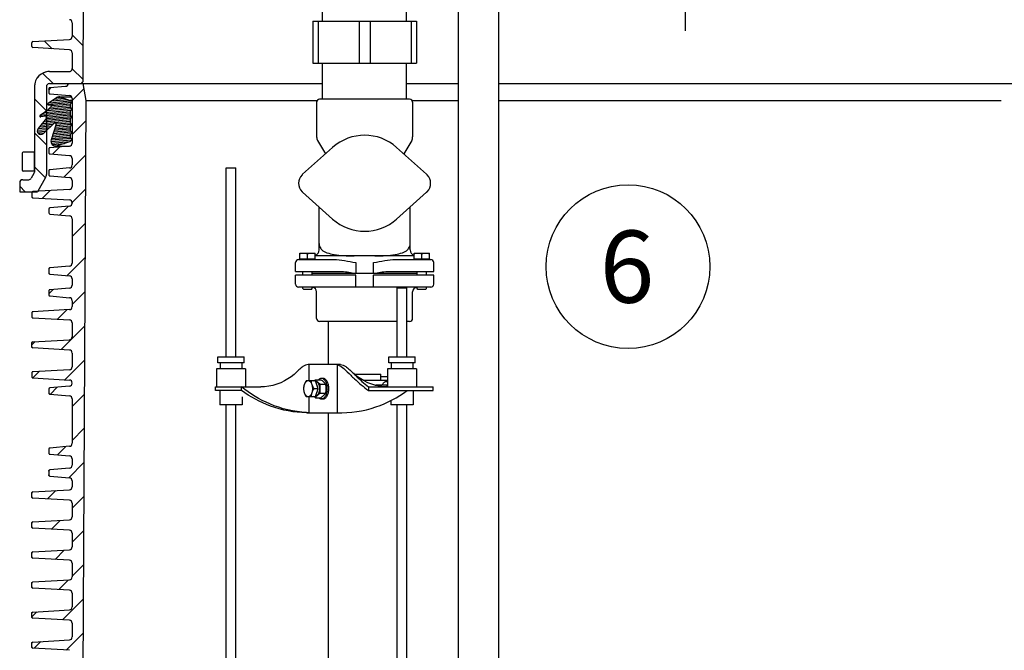
# Model space of a CAD drawing. Units: millimetres. Extents: x 0 to 297, y 0 to 420.
# Drawn here: x 123 to 164, y 297 to 324 of the extents above; entities that cross this region are included whole.
import ezdxf

# ---------------------------------------------------------------- set-up
doc = ezdxf.new("R2010")
doc.units = ezdxf.units.MM
doc.header["$LTSCALE"] = 27.377778
doc.linetypes.add('CENTER', pattern=[0.6, 0.375, -0.075, 0.075, -0.075])
doc.layers.add('_05_2D_ELEMENTE', color=7, linetype='CONTINUOUS')
doc.layers.add('BALLONS', color=7, linetype='CONTINUOUS')
doc.styles.get("Standard").update_dxf_attribs({"font": 'txt', "width": 0.7})

# ---------------------------------------------------------------- blocks, each defined once
blk = doc.blocks.new('BALLOON_BL3', base_point=(147.866, 313.293))
at = {"layer": 'BALLONS', "color": 2, "linetype": 'Continuous'}
blk.add_circle((147.866, 313.293), 3.408, dxfattribs=at)
at = {"layer": 'BALLONS', "color": 2, "linetype": 'Continuous', "insert": (146.688, 314.793), "char_height": 3, "width": 3.53571, "attachment_point": 1, "line_spacing_factor": 0.9}
blk.add_mtext('6', dxfattribs=at)

msp = doc.modelspace()

# ---------------------------------------------------------------- linework, layer by layer
at = {"layer": '_05_2D_ELEMENTE', "color": 7, "linetype": 'Continuous'}
for p, q in [((140.799, 283.602), (140.799, 335.933)), ((142.484, 283.15), (142.484, 335.933)), ((125.161, 324.663), (125.142, 320.988)), ((135.141, 323.513), (135.141, 324.013)), ((138.641, 323.513), (138.641, 324.013)), ((124.704, 323.448), (124.704, 322.878)), ((134.732, 323.513), (134.732, 321.763)), ((134.732, 323.513), (139.051, 323.513)), ((134.956, 323.513), (134.956, 321.763)), ((136.667, 323.513), (136.667, 321.763)), ((137.116, 323.513), (137.116, 321.763)), ((138.827, 323.513), (138.827, 321.763)), ((139.051, 323.513), (139.051, 321.763)), ((123.016, 322.46), (123.016, 322.616)), ((123.064, 322.666), (124.586, 322.753)), ((124.586, 322.322), (123.064, 322.41)), ((124.704, 322.198), (124.704, 321.538)), ((134.732, 321.763), (139.051, 321.763)), ((135.141, 320.263), (135.141, 321.763)), ((138.641, 320.263), (138.641, 321.763)), ((123.754, 321.413), (124.579, 321.413)), ((123.754, 320.913), (135.141, 320.913)), ((125.141, 320.913), (125.266, 320.204)), ((138.641, 320.913), (140.799, 320.913)), ((142.484, 320.913), (176.779, 320.913)), ((123.129, 320.788), (123.129, 317.23)), ((123.629, 320.788), (123.629, 317.13)), ((123.731, 320.705), (123.729, 320.692)), ((123.729, 320.692), (123.729, 320.534)), ((123.729, 320.534), (123.731, 320.521)), ((123.735, 320.716), (123.731, 320.705)), ((123.731, 320.521), (123.735, 320.51)), ((123.742, 320.726), (123.735, 320.716)), ((123.735, 320.51), (123.742, 320.5)), ((123.751, 320.734), (123.742, 320.726)), ((123.742, 320.5), (123.751, 320.492)), ((123.762, 320.739), (123.751, 320.734)), ((123.751, 320.492), (123.762, 320.487)), ((123.775, 320.742), (123.762, 320.739)), ((123.762, 320.487), (123.775, 320.484)), ((124.428, 320.799), (123.775, 320.742)), ((123.775, 320.484), (124.59, 320.413)), ((124.054, 320.327), (123.699, 320.082)), ((123.912, 320.062), (123.721, 320.028)), ((123.916, 320.053), (123.744, 319.881)), ((124.167, 320.363), (124.678, 320.363)), ((124.239, 320.349), (124.613, 320.209)), ((124.704, 320.209), (124.613, 320.209)), ((124.616, 320.042), (124.616, 319.944)), ((124.684, 320.12), (124.624, 320.06)), ((124.684, 320.12), (124.704, 320.12)), ((124.704, 320.288), (124.704, 318.438)), ((125.266, 320.204), (125.142, 295.988)), ((125.266, 320.204), (134.911, 320.204)), ((134.891, 320.138), (134.891, 318.693)), ((138.766, 320.263), (135.016, 320.263)), ((138.872, 320.204), (140.799, 320.204)), ((138.891, 320.138), (138.891, 318.693)), ((142.484, 320.204), (163.416, 320.204)), ((123.694, 319.805), (123.372, 319.582)), ((123.744, 319.881), (123.694, 319.805)), ((123.716, 320.028), (123.891, 320.028)), ((124.616, 319.752), (124.616, 319.62)), ((124.624, 319.926), (124.684, 319.866)), ((124.686, 319.832), (124.624, 319.77)), ((123.632, 319.472), (123.282, 319.039)), ((123.585, 319.562), (123.394, 319.528)), ((123.962, 319.282), (123.504, 318.837)), ((123.589, 319.553), (123.632, 319.472)), ((124.039, 319.222), (123.826, 318.575)), ((123.978, 319.286), (123.962, 319.282)), ((124.016, 319.282), (123.962, 319.282)), ((124.616, 319.429), (124.616, 319.297)), ((124.624, 319.603), (124.684, 319.542)), ((124.684, 319.507), (124.624, 319.447)), ((124.624, 319.279), (124.684, 319.219)), ((124.616, 319.106), (124.616, 318.974)), ((124.684, 319.184), (124.624, 319.123)), ((124.624, 318.956), (124.684, 318.896)), ((124.684, 318.86), (124.624, 318.8)), ((124.598, 318.492), (124.078, 318.323)), ((124.616, 318.782), (124.616, 318.684)), ((124.684, 318.57), (124.618, 318.504)), ((124.624, 318.666), (124.684, 318.606)), ((134.932, 318.543), (135.255, 317.983)), ((138.851, 318.543), (138.528, 317.983)), ((122.616, 318.013), (122.616, 317.313)), ((123.116, 318.063), (122.666, 318.063)), ((123.116, 318.063), (123.116, 317.263)), ((123.731, 318.205), (123.729, 318.192)), ((123.729, 318.192), (123.729, 318.034)), ((123.729, 318.034), (123.731, 318.021)), ((123.735, 318.216), (123.731, 318.205)), ((123.731, 318.021), (123.735, 318.01)), ((123.742, 318.226), (123.735, 318.216)), ((123.735, 318.01), (123.742, 318)), ((123.751, 318.234), (123.742, 318.226)), ((123.742, 318), (123.751, 317.992)), ((123.762, 318.239), (123.751, 318.234)), ((123.751, 317.992), (123.762, 317.987)), ((123.775, 318.242), (123.762, 318.239)), ((123.762, 317.987), (123.775, 317.984)), ((124.59, 318.313), (123.775, 318.242)), ((123.775, 317.984), (124.59, 317.913)), ((124.016, 318.313), (124.586, 318.313)), ((135.558, 318.254), (134.308, 317.136)), ((139.475, 317.136), (138.225, 318.254)), ((124.704, 317.788), (124.704, 317.525)), ((123.116, 317.263), (122.666, 317.263)), ((123.112, 317.168), (123.001, 316.975)), ((123.731, 317.292), (123.729, 317.28)), ((123.729, 317.28), (123.729, 317.121)), ((123.735, 317.303), (123.731, 317.292)), ((123.742, 317.313), (123.735, 317.303)), ((123.751, 317.321), (123.742, 317.313)), ((123.762, 317.327), (123.751, 317.321)), ((123.775, 317.329), (123.762, 317.327)), ((124.59, 317.401), (123.775, 317.329)), ((131.122, 309.538), (131.122, 317.413)), ((131.122, 317.413), (131.522, 317.413)), ((131.522, 309.538), (131.522, 317.413)), ((122.516, 316.788), (122.516, 316.413)), ((122.641, 316.913), (122.893, 316.913)), ((123.595, 317.005), (123.254, 316.413)), ((123.729, 317.121), (123.731, 317.109)), ((123.731, 317.109), (123.735, 317.098)), ((123.735, 317.098), (123.742, 317.088)), ((123.742, 317.088), (123.751, 317.08)), ((123.751, 317.08), (123.762, 317.074)), ((123.762, 317.074), (123.775, 317.071)), ((123.775, 317.071), (124.59, 317)), ((124.704, 316.876), (124.704, 316.628)), ((122.516, 316.413), (123.254, 316.413)), ((123.018, 316.379), (123.016, 316.366)), ((123.016, 316.366), (123.016, 316.21)), ((123.023, 316.39), (123.018, 316.379)), ((123.03, 316.4), (123.023, 316.39)), ((123.04, 316.408), (123.03, 316.4)), ((123.051, 316.413), (123.04, 316.408)), ((123.064, 316.416), (123.051, 316.413)), ((124.586, 316.503), (123.064, 316.416)), ((134.308, 316.39), (135.558, 315.272)), ((138.225, 315.272), (139.475, 316.39)), ((123.016, 316.21), (123.018, 316.197)), ((123.018, 316.197), (123.023, 316.186)), ((123.023, 316.186), (123.03, 316.176)), ((123.03, 316.176), (123.04, 316.168)), ((123.04, 316.168), (123.051, 316.163)), ((123.051, 316.163), (123.064, 316.16)), ((123.064, 316.16), (124.586, 316.072)), ((124.704, 315.948), (124.704, 315.938)), ((123.729, 315.692), (123.729, 315.534)), ((124.59, 315.813), (123.775, 315.742)), ((134.991, 313.988), (134.991, 315.779)), ((138.791, 313.988), (138.791, 315.779)), ((123.775, 315.484), (124.59, 315.413)), ((124.704, 315.288), (124.704, 313.438)), ((134.135, 313.588), (135.61, 313.588)), ((134.185, 313.613), (134.185, 313.853)), ((134.185, 313.853), (134.835, 313.853)), ((134.185, 313.613), (134.835, 313.613)), ((134.51, 313.613), (134.51, 313.824)), ((134.835, 313.613), (134.835, 313.853)), ((138.948, 313.738), (134.835, 313.738)), ((138.173, 313.588), (139.648, 313.588)), ((138.948, 313.613), (138.948, 313.853)), ((138.948, 313.853), (139.598, 313.853)), ((138.948, 313.613), (139.598, 313.613)), ((139.273, 313.613), (139.273, 313.824)), ((139.598, 313.613), (139.598, 313.853)), ((123.731, 313.205), (123.729, 313.192)), ((123.729, 313.192), (123.729, 313.034)), ((123.735, 313.216), (123.731, 313.205)), ((123.742, 313.226), (123.735, 313.216)), ((123.751, 313.234), (123.742, 313.226)), ((123.762, 313.239), (123.751, 313.234)), ((123.775, 313.242), (123.762, 313.239)), ((124.59, 313.313), (123.775, 313.242)), ((134.01, 313.088), (134.01, 313.463)), ((134.01, 313.088), (135.942, 313.088)), ((134.31, 312.938), (134.31, 313.088)), ((134.71, 312.938), (134.71, 313.088)), ((136.519, 313.463), (136.519, 313.013)), ((137.264, 313.013), (137.264, 313.463)), ((137.841, 313.088), (139.773, 313.088)), ((139.073, 312.938), (139.073, 313.088)), ((139.473, 312.938), (139.473, 313.088)), ((139.773, 313.088), (139.773, 313.463)), ((123.729, 313.034), (123.731, 313.021)), ((123.731, 313.021), (123.735, 313.01)), ((123.735, 313.01), (123.742, 313)), ((123.742, 313), (123.751, 312.992)), ((123.751, 312.992), (123.762, 312.987)), ((123.762, 312.987), (123.775, 312.984)), ((123.775, 312.984), (124.59, 312.913)), ((124.704, 312.788), (124.704, 312.525)), ((134.01, 312.563), (134.01, 312.938)), ((136.519, 312.938), (134.01, 312.938)), ((139.073, 313.013), (134.71, 313.013)), ((136.519, 312.554), (136.519, 312.938)), ((137.264, 312.554), (137.264, 312.938)), ((139.773, 312.938), (137.264, 312.938)), ((139.773, 312.563), (139.773, 312.938)), ((123.731, 312.292), (123.729, 312.28)), ((123.729, 312.28), (123.729, 312.121)), ((123.735, 312.303), (123.731, 312.292)), ((123.742, 312.313), (123.735, 312.303)), ((123.751, 312.321), (123.742, 312.313)), ((123.762, 312.327), (123.751, 312.321)), ((123.775, 312.329), (123.762, 312.327)), ((124.59, 312.401), (123.775, 312.329)), ((135.978, 312.438), (134.135, 312.438)), ((134.31, 312.378), (134.31, 312.438)), ((134.35, 312.338), (134.31, 312.378)), ((134.67, 312.338), (134.35, 312.338)), ((134.67, 312.338), (134.71, 312.378)), ((134.71, 312.378), (134.71, 312.438)), ((137.248, 312.433), (136.535, 312.433)), ((139.648, 312.438), (137.805, 312.438)), ((138.248, 309.538), (138.248, 312.413)), ((138.248, 312.413), (138.648, 312.413)), ((138.648, 309.538), (138.648, 312.413)), ((139.073, 312.378), (139.073, 312.438)), ((139.113, 312.338), (139.073, 312.378)), ((139.433, 312.338), (139.113, 312.338)), ((139.433, 312.338), (139.473, 312.378)), ((139.473, 312.378), (139.473, 312.438)), ((123.729, 312.121), (123.731, 312.109)), ((123.731, 312.109), (123.735, 312.098)), ((123.735, 312.098), (123.742, 312.088)), ((123.742, 312.088), (123.751, 312.08)), ((123.751, 312.08), (123.762, 312.074)), ((123.762, 312.074), (123.775, 312.071)), ((123.775, 312.071), (124.59, 312)), ((124.704, 311.876), (124.704, 311.628)), ((134.891, 311.138), (134.891, 312.238)), ((138.891, 311.138), (138.891, 312.238)), ((124.586, 311.503), (123.064, 311.416)), ((123.018, 311.379), (123.016, 311.366)), ((123.016, 311.366), (123.016, 311.21)), ((123.016, 311.21), (123.018, 311.197)), ((123.023, 311.39), (123.018, 311.379)), ((123.018, 311.197), (123.023, 311.186)), ((123.03, 311.4), (123.023, 311.39)), ((123.023, 311.186), (123.03, 311.176)), ((123.04, 311.408), (123.03, 311.4)), ((123.03, 311.176), (123.04, 311.168)), ((123.051, 311.413), (123.04, 311.408)), ((123.04, 311.168), (123.051, 311.163)), ((123.064, 311.416), (123.051, 311.413)), ((123.051, 311.163), (123.064, 311.16)), ((123.064, 311.16), (124.586, 311.072)), ((138.248, 311.013), (135.016, 311.013)), ((135.384, 309.213), (135.384, 311.013)), ((138.766, 311.013), (138.648, 311.013)), ((124.704, 310.948), (124.704, 310.378)), ((123.064, 310.166), (124.586, 310.253)), ((123.016, 310.116), (123.018, 310.129)), ((123.016, 309.96), (123.016, 310.116)), ((123.018, 309.947), (123.016, 309.96)), ((123.018, 310.129), (123.023, 310.14)), ((123.023, 309.936), (123.018, 309.947)), ((123.023, 310.14), (123.03, 310.15)), ((123.03, 309.926), (123.023, 309.936)), ((123.03, 310.15), (123.04, 310.158)), ((123.04, 309.918), (123.03, 309.926)), ((123.04, 310.158), (123.051, 310.163)), ((123.051, 309.913), (123.04, 309.918)), ((123.051, 310.163), (123.064, 310.166)), ((123.064, 309.91), (123.051, 309.913)), ((124.586, 309.822), (123.064, 309.91)), ((124.704, 309.698), (124.704, 309.128)), ((130.775, 309.288), (130.775, 309.538)), ((130.775, 309.538), (131.87, 309.538)), ((131.87, 309.288), (131.87, 309.538)), ((137.9, 309.288), (137.9, 309.538)), ((137.9, 309.538), (138.995, 309.538)), ((138.995, 309.288), (138.995, 309.538)), ((124.586, 309.003), (123.064, 308.916)), ((130.722, 309.038), (130.722, 308.288)), ((131.922, 309.038), (130.722, 309.038)), ((131.87, 309.288), (130.775, 309.288)), ((130.872, 309.288), (130.872, 309.038)), ((131.772, 309.288), (131.772, 309.038)), ((131.922, 309.038), (131.922, 308.288)), ((134.564, 309.213), (134.541, 309.215)), ((134.564, 309.213), (134.564, 308.538)), ((135.805, 309.213), (134.564, 309.213)), ((135.74, 309.213), (135.74, 307.213)), ((135.826, 309.213), (135.805, 309.213)), ((135.846, 309.214), (135.826, 309.213)), ((135.867, 309.214), (135.846, 309.214)), ((135.884, 309.215), (135.867, 309.214)), ((137.848, 309.038), (137.848, 308.288)), ((139.048, 309.038), (137.848, 309.038)), ((138.995, 309.288), (137.9, 309.288)), ((137.998, 309.288), (137.998, 309.038)), ((138.898, 309.288), (138.898, 309.038)), ((139.048, 309.038), (139.048, 308.288)), ((123.018, 308.879), (123.016, 308.866)), ((123.016, 308.866), (123.016, 308.71)), ((123.016, 308.71), (123.018, 308.697)), ((123.023, 308.89), (123.018, 308.879)), ((123.018, 308.697), (123.023, 308.686)), ((123.03, 308.9), (123.023, 308.89)), ((123.023, 308.686), (123.03, 308.676)), ((123.04, 308.908), (123.03, 308.9)), ((123.03, 308.676), (123.04, 308.668)), ((123.051, 308.913), (123.04, 308.908)), ((123.04, 308.668), (123.051, 308.663)), ((123.064, 308.916), (123.051, 308.913)), ((123.051, 308.663), (123.064, 308.66)), ((123.064, 308.66), (124.586, 308.572)), ((133.694, 308.618), (133.55, 308.534)), ((133.828, 308.71), (133.694, 308.618)), ((133.951, 308.809), (133.828, 308.71)), ((134.039, 308.89), (133.951, 308.809)), ((134.843, 308.588), (135.069, 308.588)), ((135.152, 308.638), (135.087, 308.638)), ((136.475, 308.809), (136.387, 308.89)), ((136.47, 308.813), (137.564, 308.813)), ((136.598, 308.71), (136.475, 308.809)), ((136.732, 308.618), (136.598, 308.71)), ((136.876, 308.534), (136.732, 308.618)), ((136.826, 308.563), (137.848, 308.563)), ((137.564, 308.563), (137.564, 308.813)), ((137.564, 308.713), (137.848, 308.713)), ((123.731, 308.205), (123.729, 308.192)), ((123.729, 308.192), (123.729, 308.034)), ((123.735, 308.216), (123.731, 308.205)), ((123.742, 308.226), (123.735, 308.216)), ((123.751, 308.234), (123.742, 308.226)), ((123.762, 308.239), (123.751, 308.234)), ((123.775, 308.242), (123.762, 308.239)), ((124.59, 308.313), (123.775, 308.242)), ((124.704, 308.448), (124.704, 308.438)), ((130.682, 308.138), (130.682, 308.288)), ((130.682, 308.288), (132.568, 308.288)), ((131.759, 308.138), (130.682, 308.138)), ((130.857, 308.138), (130.857, 307.538)), ((131.759, 308.138), (131.759, 308.288)), ((132.722, 308.294), (132.568, 308.288)), ((132.897, 308.314), (132.722, 308.294)), ((133.069, 308.349), (132.897, 308.314)), ((133.236, 308.398), (133.069, 308.349)), ((133.397, 308.46), (133.236, 308.398)), ((133.55, 308.534), (133.397, 308.46)), ((134.842, 308.538), (134.45, 308.538)), ((134.952, 308.213), (134.781, 308.213)), ((134.952, 308.213), (134.842, 308.538)), ((134.842, 307.888), (134.952, 308.213)), ((135.034, 308.401), (135.26, 308.401)), ((135.259, 308.402), (135.26, 308.401)), ((135.259, 308.402), (135.26, 308.401)), ((137.029, 308.46), (136.876, 308.534)), ((137.19, 308.398), (137.029, 308.46)), ((137.049, 308.288), (137.049, 308.138)), ((137.049, 308.288), (139.743, 308.288)), ((137.049, 308.138), (139.743, 308.138)), ((137.357, 308.349), (137.19, 308.398)), ((137.782, 308.363), (137.354, 308.363)), ((137.529, 308.314), (137.357, 308.349)), ((137.703, 308.294), (137.529, 308.314)), ((137.858, 308.288), (137.703, 308.294)), ((137.848, 308.513), (137.782, 308.513)), ((138.913, 308.138), (138.913, 307.538)), ((139.743, 308.138), (139.743, 308.288)), ((123.729, 308.034), (123.731, 308.021)), ((123.731, 308.021), (123.735, 308.01)), ((123.735, 308.01), (123.742, 308)), ((123.742, 308), (123.751, 307.992)), ((123.751, 307.992), (123.762, 307.987)), ((123.762, 307.987), (123.775, 307.984)), ((123.775, 307.984), (124.59, 307.913)), ((124.704, 307.788), (124.704, 305.938)), ((131.787, 307.874), (131.787, 307.538)), ((134.45, 307.888), (134.842, 307.888)), ((134.564, 307.888), (134.564, 307.213)), ((134.843, 307.838), (135.069, 307.838)), ((135.034, 308.025), (135.26, 308.025)), ((135.152, 307.788), (135.087, 307.788)), ((135.26, 308.025), (135.259, 308.024)), ((135.26, 308.025), (135.259, 308.024)), ((131.787, 307.538), (130.857, 307.538)), ((131.122, 293.313), (131.122, 307.538)), ((131.522, 293.313), (131.522, 307.538)), ((137.983, 307.717), (137.983, 307.538)), ((138.913, 307.538), (137.983, 307.538)), ((138.248, 288.313), (138.248, 307.538)), ((138.648, 288.313), (138.648, 307.538)), ((134.564, 307.213), (134.466, 307.218)), ((134.477, 307.21), (134.466, 307.211)), ((134.477, 307.21), (134.466, 307.211)), ((134.564, 307.213), (135.74, 307.213)), ((135.384, 281.213), (135.384, 307.213)), ((123.731, 305.705), (123.729, 305.692)), ((123.729, 305.692), (123.729, 305.534)), ((123.735, 305.716), (123.731, 305.705)), ((123.742, 305.726), (123.735, 305.716)), ((123.751, 305.734), (123.742, 305.726)), ((123.762, 305.739), (123.751, 305.734)), ((123.775, 305.742), (123.762, 305.739)), ((124.59, 305.813), (123.775, 305.742)), ((123.729, 305.534), (123.731, 305.521)), ((123.731, 305.521), (123.735, 305.51)), ((123.735, 305.51), (123.742, 305.5)), ((123.742, 305.5), (123.751, 305.492)), ((123.751, 305.492), (123.762, 305.487)), ((123.762, 305.487), (123.775, 305.484)), ((123.775, 305.484), (124.59, 305.413)), ((124.704, 305.288), (124.704, 305.025)), ((124.59, 304.901), (123.775, 304.829)), ((123.729, 304.78), (123.731, 304.792)), ((123.729, 304.78), (123.729, 304.621)), ((123.731, 304.609), (123.729, 304.621)), ((123.731, 304.792), (123.735, 304.803)), ((123.735, 304.598), (123.731, 304.609)), ((123.735, 304.803), (123.742, 304.813)), ((123.742, 304.588), (123.735, 304.598)), ((123.742, 304.813), (123.751, 304.821)), ((123.751, 304.58), (123.742, 304.588)), ((123.751, 304.821), (123.762, 304.827)), ((123.762, 304.574), (123.751, 304.58)), ((123.762, 304.827), (123.775, 304.829)), ((123.775, 304.571), (123.762, 304.574)), ((123.775, 304.571), (124.59, 304.5)), ((124.704, 304.376), (124.704, 304.128)), ((123.016, 303.866), (123.018, 303.879)), ((123.016, 303.71), (123.016, 303.866)), ((123.018, 303.697), (123.016, 303.71)), ((123.018, 303.879), (123.023, 303.89)), ((123.023, 303.686), (123.018, 303.697)), ((123.023, 303.89), (123.03, 303.9)), ((123.03, 303.676), (123.023, 303.686)), ((123.03, 303.9), (123.04, 303.908)), ((123.04, 303.668), (123.03, 303.676)), ((123.04, 303.908), (123.051, 303.913)), ((123.051, 303.663), (123.04, 303.668)), ((123.051, 303.913), (123.064, 303.916)), ((123.064, 303.66), (123.051, 303.663)), ((123.064, 303.916), (124.586, 304.003)), ((124.586, 303.572), (123.064, 303.66)), ((124.704, 303.448), (124.704, 302.878)), ((123.016, 302.616), (123.018, 302.629)), ((123.016, 302.46), (123.016, 302.616)), ((123.018, 302.447), (123.016, 302.46)), ((123.018, 302.629), (123.023, 302.64)), ((123.023, 302.436), (123.018, 302.447)), ((123.023, 302.64), (123.03, 302.65)), ((123.03, 302.426), (123.023, 302.436)), ((123.03, 302.65), (123.04, 302.658)), ((123.04, 302.418), (123.03, 302.426)), ((123.04, 302.658), (123.051, 302.663)), ((123.051, 302.413), (123.04, 302.418)), ((123.051, 302.663), (123.064, 302.666)), ((123.064, 302.41), (123.051, 302.413)), ((123.064, 302.666), (124.586, 302.753)), ((124.586, 302.322), (123.064, 302.41)), ((124.704, 302.198), (124.704, 301.628)), ((123.016, 301.366), (123.018, 301.379)), ((123.016, 301.21), (123.016, 301.366)), ((123.018, 301.197), (123.016, 301.21)), ((123.018, 301.379), (123.023, 301.39)), ((123.023, 301.186), (123.018, 301.197)), ((123.023, 301.39), (123.03, 301.4)), ((123.03, 301.176), (123.023, 301.186)), ((123.03, 301.4), (123.04, 301.408)), ((123.04, 301.168), (123.03, 301.176)), ((123.04, 301.408), (123.051, 301.413)), ((123.051, 301.163), (123.04, 301.168)), ((123.051, 301.413), (123.064, 301.416)), ((123.064, 301.16), (123.051, 301.163)), ((123.064, 301.416), (124.586, 301.503)), ((124.586, 301.072), (123.064, 301.16)), ((124.704, 300.948), (124.704, 300.378)), ((123.016, 300.116), (123.018, 300.129)), ((123.016, 299.96), (123.016, 300.116)), ((123.018, 299.947), (123.016, 299.96)), ((123.018, 300.129), (123.023, 300.14)), ((123.023, 299.936), (123.018, 299.947)), ((123.023, 300.14), (123.03, 300.15)), ((123.03, 299.926), (123.023, 299.936)), ((123.03, 300.15), (123.04, 300.158)), ((123.04, 300.158), (123.051, 300.163)), ((123.051, 300.163), (123.064, 300.166)), ((123.064, 300.166), (124.586, 300.253)), ((123.04, 299.918), (123.03, 299.926)), ((123.051, 299.913), (123.04, 299.918)), ((123.064, 299.91), (123.051, 299.913)), ((124.586, 299.822), (123.064, 299.91)), ((124.704, 299.698), (124.704, 299.128)), ((123.016, 298.866), (123.018, 298.879)), ((123.016, 298.71), (123.016, 298.866)), ((123.018, 298.697), (123.016, 298.71)), ((123.018, 298.879), (123.023, 298.89)), ((123.023, 298.89), (123.03, 298.9)), ((123.03, 298.9), (123.04, 298.908)), ((123.04, 298.908), (123.051, 298.913)), ((123.051, 298.913), (123.064, 298.916)), ((123.064, 298.916), (124.586, 299.003)), ((123.023, 298.686), (123.018, 298.697)), ((123.03, 298.676), (123.023, 298.686)), ((123.04, 298.668), (123.03, 298.676)), ((123.051, 298.663), (123.04, 298.668)), ((123.064, 298.66), (123.051, 298.663)), ((124.586, 298.572), (123.064, 298.66)), ((124.704, 298.448), (124.704, 297.878)), ((123.016, 297.616), (123.018, 297.629)), ((123.016, 297.46), (123.016, 297.616)), ((123.018, 297.629), (123.023, 297.64)), ((123.023, 297.64), (123.03, 297.65)), ((123.03, 297.65), (123.04, 297.658)), ((123.04, 297.658), (123.051, 297.663)), ((123.051, 297.663), (123.064, 297.666)), ((123.064, 297.666), (124.586, 297.753)), ((123.018, 297.447), (123.016, 297.46)), ((123.023, 297.436), (123.018, 297.447)), ((123.03, 297.426), (123.023, 297.436)), ((123.04, 297.418), (123.03, 297.426)), ((123.051, 297.413), (123.04, 297.418)), ((123.064, 297.41), (123.051, 297.413)), ((124.586, 297.322), (123.064, 297.41))]:
    msp.add_line(p, q, dxfattribs=at)
at = {"layer": '_05_2D_ELEMENTE', "color": 2, "linetype": 'CENTER'}
msp.add_line((150.266, 323.107), (150.266, 331.718), dxfattribs=at)
at = {"layer": '_05_2D_ELEMENTE', "color": 2, "linetype": 'Continuous'}
for p, q in [((125.15, 322.498), (124.704, 322.943)), ((123.869, 322.364), (123.54, 322.693)), ((123.906, 320.913), (123.473, 321.346)), ((125.142, 321.091), (124.703, 321.53)), ((123.729, 320.644), (123.832, 320.747)), ((124.704, 320.204), (125.182, 320.682)), ((123.629, 319.776), (123.129, 320.276)), ((123.688, 320.048), (124.675, 320.135)), ((123.752, 320.119), (124.626, 320.196)), ((123.86, 320.193), (124.504, 320.25)), ((123.862, 319.999), (124.63, 320.066)), ((123.968, 320.268), (124.364, 320.302)), ((124.08, 320.343), (124.222, 320.355)), ((123.36, 319.565), (124.616, 319.675)), ((123.453, 319.638), (124.616, 319.74)), ((123.56, 319.713), (124.663, 319.809)), ((123.668, 319.787), (124.675, 319.875)), ((123.728, 319.857), (124.618, 319.935)), ((123.791, 319.928), (124.616, 320)), ((123.395, 319.179), (123.901, 319.223)), ((123.451, 319.248), (124.616, 319.35)), ((123.508, 319.318), (124.616, 319.415)), ((123.564, 319.388), (124.661, 319.484)), ((123.606, 319.522), (124.619, 319.61)), ((123.62, 319.458), (124.676, 319.55)), ((124.021, 319.168), (124.677, 319.226)), ((124.041, 319.235), (124.619, 319.286)), ((124.704, 318.79), (125.262, 319.348)), ((123.629, 318.362), (123.129, 318.862)), ((123.251, 318.971), (123.68, 319.009)), ((123.254, 318.906), (123.607, 318.937)), ((123.282, 319.039), (123.754, 319.08)), ((123.288, 318.844), (123.533, 318.866)), ((123.339, 319.109), (123.827, 319.151)), ((123.889, 318.767), (124.658, 318.834)), ((123.911, 318.834), (124.679, 318.901)), ((123.933, 318.901), (124.62, 318.961)), ((123.955, 318.968), (124.616, 319.026)), ((123.977, 319.035), (124.616, 319.091)), ((123.999, 319.101), (124.66, 319.159)), ((123.817, 318.501), (124.689, 318.577)), ((123.824, 318.567), (124.651, 318.639)), ((123.831, 318.437), (124.62, 318.506)), ((123.845, 318.633), (124.616, 318.701)), ((123.867, 318.7), (124.616, 318.766)), ((123.871, 318.376), (124.378, 318.42)), ((123.888, 317.974), (124.192, 318.279)), ((123.967, 318.319), (124.105, 318.331)), ((124.349, 317.021), (125.255, 317.927)), ((123.587, 316.99), (123.129, 317.447)), ((122.749, 316.413), (122.516, 316.646)), ((123.465, 316.137), (123.785, 316.457)), ((124.702, 315.96), (125.247, 316.505)), ((124.19, 315.448), (124.552, 315.81)), ((124.704, 314.547), (125.24, 315.084)), ((124.492, 312.921), (125.233, 313.662)), ((123.729, 312.158), (123.912, 312.341)), ((124.704, 311.719), (125.225, 312.241)), ((124.086, 311.101), (124.482, 311.497)), ((124.241, 309.842), (125.218, 310.819)), ((123.016, 310.032), (123.156, 310.171)), ((124.397, 308.583), (125.211, 309.397)), ((123.06, 308.661), (123.33, 308.931)), ((123.795, 307.982), (124.082, 308.269)), ((124.704, 307.476), (125.204, 307.976)), ((124.704, 306.062), (125.196, 306.554)), ((124.097, 305.456), (124.442, 305.8)), ((124.559, 304.503), (125.189, 305.133)), ((123.681, 303.625), (124.027, 303.971)), ((124.704, 303.234), (125.182, 303.711)), ((123.836, 302.366), (124.201, 302.731)), ((124.704, 301.82), (125.174, 302.29)), ((123.991, 301.107), (124.376, 301.491)), ((124.704, 300.405), (125.167, 300.868)), ((123.022, 300.137), (123.045, 300.16)), ((124.146, 299.848), (124.55, 300.251)), ((124.302, 298.589), (125.16, 299.447)), ((123.016, 298.718), (123.224, 298.925)), ((124.457, 297.33), (125.152, 298.025)), ((123.12, 297.407), (123.398, 297.685))]:
    msp.add_line(p, q, dxfattribs=at)
at = {"layer": '_05_2D_ELEMENTE', "color": 9, "linetype": 'Continuous'}
for p, q in [((123.912, 320.062), (123.914, 320.062)), ((123.891, 320.028), (123.721, 320.028)), ((123.978, 319.286), (124.005, 319.286))]:
    msp.add_line(p, q, dxfattribs=at)
at = {"layer": '_05_2D_ELEMENTE', "color": 7, "linetype": 'Continuous'}
for centre, radius, start, end in [((124.579, 323.448), 0.125, 0, 86.7), ((123.066, 322.616), 0.05, 93.3, 180), ((124.579, 322.878), 0.125, 273.3, 360), ((123.066, 322.46), 0.05, 180, 266.7), ((124.579, 322.198), 0.125, 0, 86.7), ((123.754, 320.788), 0.625, 90, 180), ((124.577, 321.543), 0.13, 283.8804, 297.083), ((124.574, 321.54), 0.13, 328.7451, 342.421), ((124.417, 320.924), 0.125, 275, 355.1052), ((123.779, 320.692), 0.05, 95, 180), ((123.779, 320.534), 0.05, 180, 265), ((123.716, 320.058), 0.03, 124.6135, 270), ((123.913, 320.057), 0.005, 315, 99.991), ((124.167, 320.163), 0.2, 68.982, 124.6135), ((124.579, 320.288), 0.125, 0, 85), ((124.324, 319.904), 0.42, 30.997, 46.5564), ((124.641, 320.042), 0.025, 135, 180), ((135.016, 320.138), 0.125, 90, 180), ((138.766, 320.138), 0.125, 0, 90), ((123.716, 320.058), 0.0301, 270.0094, 279.9906), ((124.641, 319.944), 0.025, 180, 225), ((124.641, 319.752), 0.025, 135, 180), ((124.666, 319.848), 0.025, 321.2586, 45), ((123.389, 319.558), 0.03, 124.6135, 270), ((123.389, 319.558), 0.0301, 270.0094, 279.9906), ((123.586, 319.557), 0.005, 315, 99.991), ((123.991, 319.238), 0.0502, 90.0357, 105.5264), ((123.991, 319.238), 0.05, 341.8162, 89.9864), ((124.641, 319.62), 0.025, 180, 225), ((124.641, 319.429), 0.025, 135, 180), ((124.641, 319.297), 0.025, 180, 225), ((124.666, 319.525), 0.025, 315, 45), ((124.666, 319.201), 0.025, 315, 45), ((123.399, 318.945), 0.15, 141.0998, 314.1348), ((124.641, 319.106), 0.025, 135, 180), ((124.641, 318.974), 0.025, 180, 225), ((124.666, 318.878), 0.025, 315, 45), ((124.016, 318.513), 0.2, 161.8162, 288), ((124.579, 318.438), 0.125, 275, 360), ((124.582, 318.539), 0.05, 288, 315), ((124.641, 318.782), 0.025, 135, 180), ((124.641, 318.684), 0.025, 180, 225), ((124.666, 318.588), 0.025, 315, 45), ((135.191, 318.693), 0.3, 180, 210), ((136.891, 316.763), 2, 48.1897, 131.8103), ((138.591, 318.693), 0.3, 330, 360), ((122.666, 318.013), 0.05, 90, 180), ((123.779, 318.192), 0.05, 95, 180), ((123.779, 318.034), 0.05, 180, 265), ((124.579, 317.788), 0.125, 0, 85), ((122.666, 317.313), 0.05, 180, 270), ((123.004, 317.23), 0.125, 330, 360), ((123.779, 317.28), 0.05, 95, 180), ((124.579, 317.525), 0.125, 275, 360), ((122.641, 316.788), 0.125, 90, 180), ((122.646, 316.786), 0.13, 148.6935, 162.3251), ((122.644, 316.783), 0.13, 103.872, 117.0434), ((122.893, 317.038), 0.125, 270, 330), ((123.379, 317.13), 0.25, 330, 360), ((123.779, 317.121), 0.05, 180, 265), ((124.579, 316.876), 0.125, 0, 85), ((134.641, 316.763), 0.5, 135.1114, 224.8886), ((134.641, 316.763), 0.5, 131.8103, 135.0991), ((139.141, 316.763), 0.5, 44.9009, 48.1897), ((139.141, 316.763), 0.5, 315.1114, 44.8886), ((123.066, 316.366), 0.05, 93.3, 180), ((124.579, 316.628), 0.125, 273.3, 360), ((134.641, 316.763), 0.5, 224.9009, 228.1897), ((139.141, 316.763), 0.5, 311.8103, 315.0991), ((123.066, 316.21), 0.05, 180, 266.7), ((124.579, 315.948), 0.125, 0, 86.7), ((124.579, 315.938), 0.125, 275, 360), ((123.779, 315.692), 0.05, 95, 180), ((123.779, 315.534), 0.05, 180, 265), ((124.579, 315.288), 0.125, 0, 85), ((136.891, 316.763), 2, 228.1897, 311.8103), ((134.741, 313.988), 0.25, 291.9573, 360), ((139.041, 313.988), 0.25, 180, 248.0427), ((134.135, 313.463), 0.125, 90, 180), ((134.197, 313.588), 0.025, 0, 90), ((134.822, 313.588), 0.025, 90, 180), ((138.96, 313.588), 0.025, 0, 90), ((139.585, 313.588), 0.025, 90, 180), ((139.648, 313.463), 0.125, 0, 90), ((123.779, 313.192), 0.05, 95, 180), ((124.579, 313.438), 0.125, 275, 360), ((123.779, 313.034), 0.05, 180, 265), ((124.579, 312.788), 0.125, 0, 85), ((123.779, 312.28), 0.05, 95, 180), ((124.579, 312.525), 0.125, 275, 360), ((134.135, 312.563), 0.125, 180, 270), ((134.691, 312.238), 0.2, 0, 84.705), ((139.091, 312.238), 0.2, 95.295, 180), ((139.648, 312.563), 0.125, 270, 360), ((123.779, 312.121), 0.05, 180, 265), ((124.579, 311.876), 0.125, 0, 85), ((124.579, 311.628), 0.125, 273.3, 360), ((123.066, 311.366), 0.05, 93.3, 180), ((123.066, 311.21), 0.05, 180, 266.7), ((124.579, 310.948), 0.125, 0, 86.7), ((135.016, 311.138), 0.125, 180, 270), ((138.766, 311.138), 0.125, 270, 360), ((124.579, 310.378), 0.125, 273.3, 360), ((123.066, 310.116), 0.05, 93.3, 180), ((123.066, 309.96), 0.05, 180, 266.7), ((124.579, 309.698), 0.125, 0, 86.7), ((124.579, 309.128), 0.125, 273.3, 360), ((123.066, 308.866), 0.05, 93.3, 180), ((123.066, 308.71), 0.05, 180, 266.7), ((124.579, 308.448), 0.125, 0, 86.7), ((123.779, 308.192), 0.05, 95, 180), ((124.579, 308.438), 0.125, 275, 360), ((134.664, 307.97), 0.735, 35.924, 39.6641), ((123.779, 308.034), 0.05, 180, 265), ((124.579, 307.788), 0.125, 0, 85), ((134.653, 308.464), 0.749, 320.37, 324.0419), ((134.527, 311.702), 4.492, 269.3683, 270.4762), ((134.527, 311.693), 4.483, 270.4758, 272.0269), ((123.779, 305.692), 0.05, 95, 180), ((124.579, 305.938), 0.125, 275, 360), ((123.779, 305.534), 0.05, 180, 265), ((124.579, 305.288), 0.125, 0, 85), ((124.579, 305.025), 0.125, 275, 360), ((123.779, 304.78), 0.05, 95, 180), ((123.779, 304.621), 0.05, 180, 265), ((124.579, 304.376), 0.125, 0, 85), ((124.579, 304.128), 0.125, 273.3, 360), ((123.066, 303.866), 0.05, 93.3, 180), ((123.066, 303.71), 0.05, 180, 266.7), ((124.579, 303.448), 0.125, 0, 86.7), ((124.579, 302.878), 0.125, 273.3, 360), ((123.066, 302.616), 0.05, 93.3, 180), ((123.066, 302.46), 0.05, 180, 266.7), ((124.579, 302.198), 0.125, 0, 86.7), ((124.579, 301.628), 0.125, 273.3, 360), ((123.066, 301.366), 0.05, 93.3, 180), ((123.066, 301.21), 0.05, 180, 266.7), ((124.579, 300.948), 0.125, 0, 86.7), ((124.579, 300.378), 0.125, 273.3, 360), ((123.066, 300.116), 0.05, 93.3, 180), ((123.066, 299.96), 0.05, 180, 266.7), ((124.579, 299.698), 0.125, 0, 86.7), ((124.579, 299.128), 0.125, 273.3, 360), ((123.066, 298.866), 0.05, 93.3, 180), ((123.066, 298.71), 0.05, 180, 266.7), ((124.579, 298.448), 0.125, 0, 86.7), ((124.579, 297.878), 0.125, 273.3, 360), ((123.066, 297.616), 0.05, 93.3, 180), ((123.066, 297.46), 0.05, 180, 266.7)]:
    msp.add_arc(centre, radius, start, end, dxfattribs=at)
for points, knots in [([(123.754, 321.413), (123.594, 321.413), (123.262, 321.28), (123.129, 320.947), (123.129, 320.788)], [0, 0, 0, 0, 0.5, 1, 1, 1, 1]), ([(124.579, 321.413), (124.584, 321.413), (124.594, 321.414), (124.603, 321.415), (124.608, 321.417)], [0, 0, 0, 0, 0.49719, 1, 1, 1, 1]), ([(124.636, 321.427), (124.646, 321.432), (124.665, 321.445), (124.679, 321.463), (124.685, 321.472)], [0, 0, 0, 0, 0.500116, 1, 1, 1, 1]), ([(124.698, 321.501), (124.7, 321.507), (124.703, 321.519), (124.704, 321.532), (124.704, 321.538)], [0, 0, 0, 0, 0.503366, 1, 1, 1, 1]), ([(125.138, 320.968), (125.139, 320.971), (125.141, 320.978), (125.142, 320.984), (125.142, 320.988)], [0, 0, 0, 0, 0.508641, 1, 1, 1, 1]), ([(122.522, 316.825), (122.52, 316.819), (122.517, 316.807), (122.516, 316.794), (122.516, 316.788)], [0, 0, 0, 0, 0.503379, 1, 1, 1, 1]), ([(122.553, 316.877), (122.55, 316.873), (122.543, 316.866), (122.538, 316.858), (122.535, 316.854)], [0, 0, 0, 0, 0.499805, 1, 1, 1, 1]), ([(122.584, 316.899), (122.579, 316.896), (122.568, 316.889), (122.558, 316.881), (122.553, 316.877)], [0, 0, 0, 0, 0.500177, 1, 1, 1, 1]), ([(122.641, 316.913), (122.637, 316.913), (122.627, 316.912), (122.617, 316.911), (122.612, 316.909)], [0, 0, 0, 0, 0.497191, 1, 1, 1, 1]), ([(134.991, 314.263), (134.991, 314.215), (135.015, 314.113), (135.075, 314.028), (135.111, 313.988)], [0, 0, 0, 0, 0.467432, 1, 1, 1, 1]), ([(135.111, 313.988), (135.137, 313.96), (135.206, 313.916), (135.374, 313.846), (135.643, 313.785), (136.025, 313.745), (136.307, 313.739), (136.46, 313.738)], [0, 0, 0, 0, 0.082339, 0.17228, 0.393131, 0.670731, 1, 1, 1, 1]), ([(137.32, 313.738), (137.473, 313.739), (137.756, 313.745), (138.139, 313.785), (138.408, 313.846), (138.577, 313.916), (138.646, 313.96), (138.672, 313.988)], [0, 0, 0, 0, 0.329331, 0.606971, 0.827798, 0.917699, 1, 1, 1, 1]), ([(138.672, 313.988), (138.708, 314.028), (138.768, 314.113), (138.791, 314.215), (138.791, 314.263)], [0, 0, 0, 0, 0.532586, 1, 1, 1, 1]), ([(134.185, 313.824), (134.198, 313.828), (134.251, 313.844), (134.306, 313.853), (134.347, 313.853)], [0, 0, 0, 0, 0.251891, 1, 1, 1, 1]), ([(134.347, 313.853), (134.389, 313.853), (134.444, 313.844), (134.497, 313.828), (134.51, 313.824)], [0, 0, 0, 0, 0.748109, 1, 1, 1, 1]), ([(134.51, 313.824), (134.523, 313.828), (134.576, 313.844), (134.631, 313.853), (134.672, 313.853)], [0, 0, 0, 0, 0.251891, 1, 1, 1, 1]), ([(134.672, 313.853), (134.714, 313.853), (134.769, 313.844), (134.822, 313.828), (134.835, 313.824)], [0, 0, 0, 0, 0.748109, 1, 1, 1, 1]), ([(135.61, 313.588), (135.759, 313.588), (136.065, 313.548), (136.365, 313.492), (136.519, 313.463)], [0, 0, 0, 0, 0.48939, 1, 1, 1, 1]), ([(137.264, 313.463), (137.417, 313.492), (137.718, 313.548), (138.023, 313.588), (138.173, 313.588)], [0, 0, 0, 0, 0.510605, 1, 1, 1, 1]), ([(138.948, 313.824), (138.961, 313.828), (139.014, 313.844), (139.069, 313.853), (139.11, 313.853)], [0, 0, 0, 0, 0.251891, 1, 1, 1, 1]), ([(139.11, 313.853), (139.152, 313.853), (139.207, 313.844), (139.26, 313.828), (139.273, 313.824)], [0, 0, 0, 0, 0.748109, 1, 1, 1, 1]), ([(139.273, 313.824), (139.286, 313.828), (139.339, 313.844), (139.394, 313.853), (139.435, 313.853)], [0, 0, 0, 0, 0.251891, 1, 1, 1, 1]), ([(139.435, 313.853), (139.477, 313.853), (139.532, 313.844), (139.585, 313.828), (139.598, 313.824)], [0, 0, 0, 0, 0.748109, 1, 1, 1, 1]), ([(136.535, 312.433), (136.488, 312.433), (136.303, 312.433), (136.117, 312.438), (135.978, 312.438)], [0, 0, 0, 0, 0.25199, 1, 1, 1, 1]), ([(136.535, 312.433), (136.526, 312.445), (136.523, 312.488), (136.519, 312.528), (136.519, 312.554)], [0, 0, 0, 0, 0.369807, 1, 1, 1, 1]), ([(137.248, 312.433), (137.256, 312.445), (137.26, 312.488), (137.264, 312.528), (137.264, 312.554)], [0, 0, 0, 0, 0.369807, 1, 1, 1, 1]), ([(137.805, 312.438), (137.759, 312.438), (137.573, 312.436), (137.387, 312.433), (137.248, 312.433)], [0, 0, 0, 0, 0.247914, 1, 1, 1, 1]), ([(134.541, 309.215), (134.463, 309.22), (134.331, 309.155), (134.179, 309.024), (134.088, 308.938), (134.039, 308.89)], [0, 0, 0, 0, 0.387479, 0.660162, 1, 1, 1, 1]), ([(135.796, 309.198), (135.88, 309.168), (136.059, 309.023), (136.215, 308.866), (136.312, 308.772)], [0, 0, 0, 0, 0.398857, 1, 1, 1, 1]), ([(135.884, 309.215), (135.963, 309.22), (136.095, 309.155), (136.247, 309.024), (136.337, 308.938), (136.387, 308.89)], [0, 0, 0, 0, 0.387466, 0.660138, 1, 1, 1, 1]), ([(134.78, 308.538), (134.785, 308.542), (134.806, 308.559), (134.827, 308.576), (134.843, 308.588)], [0, 0, 0, 0, 0.24444, 1, 1, 1, 1]), ([(134.843, 308.588), (134.867, 308.555), (134.926, 308.487), (134.995, 308.43), (135.034, 308.401)], [0, 0, 0, 0, 0.460794, 1, 1, 1, 1]), ([(135.087, 308.638), (135.067, 308.638), (135.023, 308.628), (134.987, 308.604), (134.97, 308.588)], [0, 0, 0, 0, 0.476337, 1, 1, 1, 1]), ([(135.069, 308.588), (135.1, 308.565), (135.157, 308.519), (135.208, 308.466), (135.23, 308.44)], [0, 0, 0, 0, 0.529855, 1, 1, 1, 1]), ([(135.087, 307.788), (135.104, 307.788), (135.138, 307.794), (135.186, 307.819), (135.229, 307.86), (135.281, 307.934), (135.326, 308.054), (135.343, 308.213), (135.326, 308.372), (135.281, 308.492), (135.229, 308.566), (135.186, 308.606), (135.138, 308.632), (135.104, 308.638), (135.087, 308.638)], [0, 0, 0, 0, 0.045975, 0.095037, 0.149349, 0.209834, 0.347653, 0.5, 0.652347, 0.790166, 0.850651, 0.904963, 0.954025, 1, 1, 1, 1]), ([(135.152, 307.788), (135.169, 307.788), (135.203, 307.794), (135.251, 307.819), (135.294, 307.86), (135.346, 307.934), (135.39, 308.054), (135.408, 308.213), (135.39, 308.372), (135.346, 308.492), (135.294, 308.566), (135.251, 308.606), (135.203, 308.632), (135.169, 308.638), (135.152, 308.638)], [0, 0, 0, 0, 0.045975, 0.095037, 0.149349, 0.209834, 0.347653, 0.5, 0.652347, 0.790166, 0.850651, 0.904963, 0.954025, 1, 1, 1, 1]), ([(136.312, 308.772), (136.362, 308.723), (136.596, 308.498), (136.844, 308.288), (137.049, 308.138)], [0, 0, 0, 0, 0.216895, 1, 1, 1, 1]), ([(136.387, 308.89), (136.432, 308.846), (136.645, 308.637), (136.865, 308.435), (137.049, 308.288)], [0, 0, 0, 0, 0.211513, 1, 1, 1, 1]), ([(134.466, 307.218), (133.944, 307.247), (132.965, 307.48), (132.117, 308.001), (131.759, 308.288)], [0, 0, 0, 0, 0.532392, 1, 1, 1, 1]), ([(134.466, 307.211), (133.958, 307.217), (132.988, 307.399), (132.128, 307.868), (131.759, 308.138)], [0, 0, 0, 0, 0.525886, 1, 1, 1, 1]), ([(134.372, 308.375), (134.367, 308.362), (134.351, 308.309), (134.343, 308.254), (134.34, 308.213)], [0, 0, 0, 0, 0.259382, 1, 1, 1, 1]), ([(134.34, 308.213), (134.341, 308.2), (134.346, 308.145), (134.358, 308.09), (134.372, 308.05)], [0, 0, 0, 0, 0.241811, 1, 1, 1, 1]), ([(134.45, 308.538), (134.442, 308.525), (134.412, 308.473), (134.386, 308.418), (134.372, 308.375)], [0, 0, 0, 0, 0.255603, 1, 1, 1, 1]), ([(134.537, 308.538), (134.52, 308.538), (134.484, 308.529), (134.437, 308.494), (134.398, 308.442), (134.38, 308.399), (134.372, 308.375)], [0, 0, 0, 0, 0.206025, 0.435208, 0.699752, 1, 1, 1, 1]), ([(134.703, 308.375), (134.695, 308.399), (134.676, 308.442), (134.637, 308.494), (134.59, 308.529), (134.554, 308.538), (134.537, 308.538)], [0, 0, 0, 0, 0.300248, 0.564792, 0.793975, 1, 1, 1, 1]), ([(134.703, 308.375), (134.698, 308.389), (134.682, 308.442), (134.674, 308.497), (134.671, 308.538)], [0, 0, 0, 0, 0.259382, 1, 1, 1, 1]), ([(134.781, 308.213), (134.773, 308.226), (134.743, 308.278), (134.717, 308.333), (134.703, 308.375)], [0, 0, 0, 0, 0.255603, 1, 1, 1, 1]), ([(134.703, 308.05), (134.707, 308.064), (134.729, 308.121), (134.758, 308.174), (134.781, 308.213)], [0, 0, 0, 0, 0.243732, 1, 1, 1, 1]), ([(134.847, 308.523), (134.858, 308.521), (134.881, 308.512), (134.912, 308.49), (134.94, 308.458), (134.973, 308.404), (135.001, 308.321), (135.012, 308.213), (135.001, 308.104), (134.973, 308.022), (134.94, 307.967), (134.912, 307.936), (134.881, 307.914), (134.858, 307.905), (134.847, 307.903)], [0, 0, 0, 0, 0.046376, 0.096738, 0.152361, 0.213608, 0.350693, 0.5, 0.649307, 0.786392, 0.847639, 0.903262, 0.953624, 1, 1, 1, 1]), ([(134.94, 308.248), (134.94, 308.251), (134.939, 308.256), (134.938, 308.262), (134.938, 308.267), (134.937, 308.269), (134.937, 308.271), (134.936, 308.274), (134.936, 308.277), (134.935, 308.281), (134.934, 308.285), (134.933, 308.288), (134.933, 308.291), (134.932, 308.293), (134.931, 308.295), (134.93, 308.299), (134.929, 308.303), (134.928, 308.308), (134.927, 308.31), (134.926, 308.312), (134.926, 308.314), (134.925, 308.317), (134.923, 308.321), (134.921, 308.325), (134.92, 308.329), (134.919, 308.331), (134.919, 308.332), (134.918, 308.333), (134.917, 308.335), (134.916, 308.338), (134.914, 308.341), (134.913, 308.344), (134.911, 308.347), (134.91, 308.349), (134.91, 308.35), (134.909, 308.351), (134.908, 308.352), (134.907, 308.355), (134.904, 308.36), (134.901, 308.364), (134.9, 308.366)], [0, 0, 0, 0, 0.0625, 0.125, 0.140625, 0.15625, 0.171875, 0.1875, 0.21875, 0.25, 0.28125, 0.3125, 0.328125, 0.34375, 0.359375, 0.375, 0.4375, 0.46875, 0.484375, 0.5, 0.515625, 0.53125, 0.5625, 0.625, 0.640625, 0.65625, 0.664062, 0.671875, 0.6875, 0.71875, 0.75, 0.78125, 0.8125, 0.828125, 0.835938, 0.84375, 0.859375, 0.875, 0.9375, 1, 1, 1, 1]), ([(134.9, 308.06), (134.901, 308.062), (134.904, 308.066), (134.906, 308.07), (134.908, 308.073), (134.909, 308.074), (134.91, 308.075), (134.91, 308.076), (134.911, 308.078), (134.913, 308.081), (134.914, 308.084), (134.916, 308.088), (134.917, 308.09), (134.918, 308.092), (134.919, 308.093), (134.919, 308.095), (134.92, 308.096), (134.921, 308.1), (134.923, 308.104), (134.924, 308.108), (134.925, 308.11), (134.926, 308.112), (134.926, 308.112), (134.926, 308.113), (134.927, 308.115), (134.927, 308.117), (134.929, 308.122), (134.93, 308.126), (134.931, 308.13), (134.932, 308.132), (134.932, 308.134), (134.933, 308.137), (134.934, 308.14), (134.935, 308.144), (134.935, 308.148), (134.936, 308.152), (134.937, 308.154), (134.937, 308.156), (134.937, 308.157), (134.937, 308.159), (134.938, 308.163), (134.939, 308.17), (134.94, 308.175), (134.94, 308.178)], [0, 0, 0, 0, 0.0625, 0.125, 0.140625, 0.15625, 0.164062, 0.171875, 0.1875, 0.21875, 0.25, 0.28125, 0.3125, 0.328125, 0.335938, 0.34375, 0.359375, 0.375, 0.4375, 0.46875, 0.484375, 0.492188, 0.5, 0.507812, 0.515625, 0.53125, 0.5625, 0.625, 0.640625, 0.65625, 0.671875, 0.6875, 0.71875, 0.75, 0.78125, 0.8125, 0.828125, 0.835938, 0.84375, 0.859375, 0.875, 0.9375, 1, 1, 1, 1]), ([(135.74, 307.213), (136.285, 307.194), (137.338, 307.351), (138.269, 307.848), (138.667, 308.138)], [0, 0, 0, 0, 0.525557, 1, 1, 1, 1]), ([(137.33, 308.357), (137.332, 308.358), (137.34, 308.361), (137.348, 308.363), (137.354, 308.363)], [0, 0, 0, 0, 0.25818, 1, 1, 1, 1]), ([(137.63, 308.363), (137.637, 308.385), (137.654, 308.424), (137.69, 308.473), (137.734, 308.505), (137.767, 308.513), (137.782, 308.513)], [0, 0, 0, 0, 0.30024, 0.564786, 0.793972, 1, 1, 1, 1]), ([(137.782, 308.513), (137.792, 308.513), (137.811, 308.51), (137.833, 308.501), (137.844, 308.494), (137.848, 308.492)], [0, 0, 0, 0, 0.407676, 0.834084, 1, 1, 1, 1]), ([(137.848, 308.314), (137.845, 308.319), (137.838, 308.331), (137.824, 308.347), (137.804, 308.36), (137.789, 308.363), (137.782, 308.363)], [0, 0, 0, 0, 0.192431, 0.492812, 0.757527, 1, 1, 1, 1]), ([(134.372, 308.05), (134.376, 308.037), (134.398, 307.98), (134.427, 307.927), (134.45, 307.888)], [0, 0, 0, 0, 0.243732, 1, 1, 1, 1]), ([(134.372, 308.05), (134.38, 308.027), (134.398, 307.984), (134.437, 307.931), (134.484, 307.897), (134.52, 307.888), (134.537, 307.888)], [0, 0, 0, 0, 0.300248, 0.564792, 0.793975, 1, 1, 1, 1]), ([(134.537, 307.888), (134.554, 307.888), (134.59, 307.897), (134.637, 307.931), (134.676, 307.984), (134.695, 308.027), (134.703, 308.05)], [0, 0, 0, 0, 0.206025, 0.435208, 0.699752, 1, 1, 1, 1]), ([(134.671, 307.888), (134.672, 307.901), (134.677, 307.956), (134.689, 308.011), (134.703, 308.05)], [0, 0, 0, 0, 0.241811, 1, 1, 1, 1]), ([(134.843, 307.838), (134.837, 307.842), (134.816, 307.858), (134.795, 307.875), (134.78, 307.888)], [0, 0, 0, 0, 0.255188, 1, 1, 1, 1]), ([(135.034, 308.025), (134.995, 307.996), (134.926, 307.939), (134.867, 307.871), (134.843, 307.838)], [0, 0, 0, 0, 0.539206, 1, 1, 1, 1]), ([(134.97, 307.838), (134.987, 307.822), (135.023, 307.798), (135.067, 307.788), (135.087, 307.788)], [0, 0, 0, 0, 0.523663, 1, 1, 1, 1]), ([(135.23, 307.986), (135.208, 307.96), (135.157, 307.907), (135.1, 307.861), (135.069, 307.838)], [0, 0, 0, 0, 0.470145, 1, 1, 1, 1])]:
    msp.add_open_spline(points, degree=3, knots=knots, dxfattribs=at)
for points in [[(123.754, 320.913), (123.695, 320.913), (123.629, 320.847), (123.629, 320.788)], [(125.067, 320.913), (125.097, 320.913), (125.128, 320.94), (125.138, 320.968)], [(135.942, 313.088), (136.136, 313.088), (136.328, 313.048), (136.519, 313.013)], [(137.264, 313.013), (137.455, 313.048), (137.647, 313.088), (137.841, 313.088)], [(135.74, 309.213), (135.759, 309.21), (135.778, 309.205), (135.796, 309.198)], [(134.372, 308.375), (134.354, 308.324), (134.338, 308.213), (134.354, 308.102), (134.372, 308.05)], [(134.703, 308.05), (134.72, 308.102), (134.736, 308.213), (134.72, 308.324), (134.703, 308.375)], [(135.034, 308.401), (135.025, 308.339), (135.013, 308.213), (135.025, 308.087), (135.034, 308.025)], [(135.26, 308.401), (135.269, 308.339), (135.28, 308.213), (135.269, 308.087), (135.26, 308.025)]]:
    msp.add_open_spline(points, degree=3, dxfattribs=at)

# ---------------------------------------------------------------- block references
at = {"layer": 'BALLONS', "color": 2, "linetype": 'Continuous'}
msp.add_blockref('BALLOON_BL3', (147.866, 313.293), dxfattribs=at)

doc.saveas('drawing.dxf')
